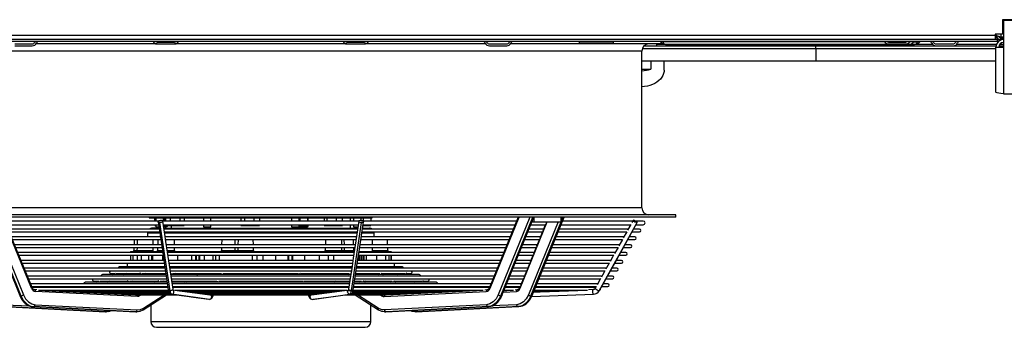
# Model space of a CAD drawing. Extents: x 185 to 14476, y 190 to 10181.
# Drawn here: x 6467 to 7505, y 3473 to 3797 of the extents above; entities that cross this region are included whole.
import ezdxf

# ---------------------------------------------------------------- set-up
doc = ezdxf.new("R2010")
doc.units = 0
doc.header["$LTSCALE"] = 35
doc.header["$MEASUREMENT"] = 0
doc.linetypes.add('SLD-SOLID', pattern=[0])
doc.layers.get('0').update_dxf_attribs({"linetype": 'CONTINUOUS'})

msp = doc.modelspace()

# ---------------------------------------------------------------- linework, layer by layer
at = {"color": 7, "linetype": 'SLD-SOLID'}
for p, q in [((7521.24, 3796.92), (7502.99, 3796.92)), ((7502.99, 3796.92), (7502.99, 3781.67)), ((7538.99, 3795.92), (7503.99, 3795.92)), ((7503.99, 3795.92), (7503.99, 3768.12)), ((5947.49, 3780.62), (7495.49, 3780.62)), ((7502.99, 3781.67), (7495.49, 3781.67)), ((7495.49, 3781.67), (7495.49, 3780.62)), ((7495.49, 3780.62), (7495.49, 3775.92)), ((7497.38, 3777.92), (7495.49, 3777.92)), ((7496.49, 3780.58), (7496.49, 3781.67)), ((7503.99, 3778.62), (7501.15, 3778.62)), ((7501.15, 3775.92), (7501.15, 3777.92)), ((7501.15, 3777.92), (7503.99, 3777.92)), ((7497.49, 3773.92), (5945.49, 3773.92)), ((7495.49, 3775.92), (5947.49, 3775.92)), ((6462.31, 3771.42), (6480.69, 3771.42)), ((6462.31, 3769.42), (6480.69, 3769.42)), ((6612.29, 3771.42), (6484.54, 3771.42)), ((6612.29, 3773.42), (6630.68, 3773.42)), ((6612.29, 3771.42), (6630.68, 3771.42)), ((6812.29, 3771.42), (6630.68, 3771.42)), ((6812.29, 3773.42), (6830.68, 3773.42)), ((6812.29, 3771.42), (6830.68, 3771.42)), ((6958.46, 3771.42), (6830.68, 3771.42)), ((6962.31, 3771.42), (6980.69, 3771.42)), ((6962.31, 3769.42), (6980.69, 3769.42)), ((7145.48, 3771.42), (6984.54, 3771.42)), ((7057.04, 3773.92), (7057.04, 3772.12)), ((7093.04, 3772.12), (7057.04, 3772.12)), ((7093.04, 3772.12), (7093.04, 3773.92)), ((7125.39, 3769.42), (7306.51, 3769.42)), ((7138.46, 3771.42), (7138.49, 3770.68)), ((7306.51, 3770.68), (7138.49, 3770.68)), ((7138.5, 3770.41), (7138.5, 3770.14)), ((7138.51, 3769.79), (7138.51, 3769.77)), ((7148.04, 3770.92), (7404.3, 3770.92)), ((7306.51, 3770.92), (7306.51, 3770.68)), ((7306.51, 3769.42), (7306.51, 3770.68)), ((7306.51, 3769.42), (7432.79, 3769.42)), ((7306.51, 3766.72), (7306.51, 3769.42)), ((7306.51, 3766.72), (7306.51, 3753.42)), ((7382.79, 3773.42), (7401.18, 3773.42)), ((7382.79, 3771.42), (7401.18, 3771.42)), ((7404.3, 3770.92), (7410.52, 3770.92)), ((7432.79, 3771.42), (7451.18, 3771.42)), ((7432.79, 3769.42), (7451.18, 3769.42)), ((7451.18, 3769.42), (7496.29, 3769.42)), ((7497.49, 3775.92), (7495.49, 3775.92)), ((7496.19, 3720.44), (7496.19, 3768.12)), ((7496.19, 3768.12), (7503.99, 3768.12)), ((7497.49, 3775.92), (7497.49, 3773.92)), ((7497.49, 3775.92), (7501.15, 3775.92)), ((7497.49, 3773.92), (7498.77, 3773.92)), ((7499.36, 3769.42), (7503.99, 3769.42)), ((7503.99, 3775.92), (7501.15, 3775.92)), ((7503.99, 3768.12), (7503.99, 3718.92)), ((7122.99, 3598.92), (7122.99, 3763.92)), ((7122.99, 3753.42), (7306.51, 3753.42)), ((7132.41, 3753.42), (7132.41, 3744.94)), ((7146.51, 3743.88), (7146.51, 3753.42)), ((7306.51, 3753.42), (7496.19, 3753.42)), ((7122.99, 3744.94), (7132.41, 3744.94)), ((7503.99, 3718.92), (7538.99, 3718.92)), ((7158.99, 3591.42), (6292.69, 3591.42)), ((7158.99, 3588.92), (7158.99, 3591.42)), ((7158.99, 3588.92), (6292.69, 3588.92)), ((6468.01, 3506.16), (6434.19, 3588.92)), ((6434.9, 3588.92), (6468.71, 3506.16)), ((6437.95, 3588.92), (6471.35, 3507.16)), ((6479.93, 3514.16), (6449.38, 3588.92)), ((6480.36, 3514.92), (6450.13, 3588.92)), ((6613.79, 3584.88), (6451.74, 3584.88)), ((6453.27, 3580.98), (6613.76, 3580.98)), ((6603.99, 3588.92), (6603.99, 3588.37)), ((6603.99, 3588.37), (6838.99, 3588.37)), ((6609.96, 3584.88), (6609.96, 3588.37)), ((6609.96, 3580.27), (6609.96, 3580.98)), ((6609.96, 3580.27), (6610.76, 3580.27)), ((6610.76, 3588.37), (6610.76, 3584.88)), ((6610.76, 3580.98), (6610.76, 3578.77)), ((6625.92, 3511.46), (6615.22, 3583.14)), ((6824.7, 3584.88), (6618.2, 3584.88)), ((6618.76, 3584.88), (6618.76, 3588.37)), ((6618.76, 3580.98), (6824.16, 3580.98)), ((6618.93, 3580.27), (6619.98, 3580.27)), ((6619.85, 3587.78), (6619.9, 3584.88)), ((6619.97, 3580.98), (6620, 3579.36)), ((6620.91, 3588.37), (6620.91, 3584.88)), ((6620.91, 3580.98), (6620.91, 3580.27)), ((6620.91, 3580.27), (6626.29, 3580.27)), ((6623, 3579.36), (6623.01, 3580.27)), ((6626.29, 3584.88), (6626.29, 3588.37)), ((6626.29, 3580.27), (6626.29, 3580.98)), ((6626.29, 3580.27), (6636.27, 3580.27)), ((6626.88, 3580.27), (6626.88, 3577.42)), ((6636.27, 3588.37), (6636.27, 3584.88)), ((6636.27, 3580.98), (6636.27, 3580.27)), ((6636.27, 3580.27), (6640.87, 3580.27)), ((6640.87, 3588.37), (6640.87, 3584.88)), ((6640.87, 3580.98), (6640.87, 3580.27)), ((6660.98, 3588.37), (6660.98, 3584.88)), ((6660.98, 3580.98), (6660.98, 3578.77)), ((6668.98, 3584.88), (6668.98, 3588.37)), ((6668.98, 3578.77), (6668.98, 3580.98)), ((6700.32, 3588.37), (6700.32, 3584.88)), ((6700.32, 3580.98), (6700.32, 3580.27)), ((6700.32, 3580.27), (6704.38, 3580.27)), ((6704.38, 3588.37), (6704.38, 3584.88)), ((6704.38, 3580.98), (6704.38, 3580.27)), ((6704.38, 3580.27), (6714.31, 3580.27)), ((6714.31, 3584.88), (6714.31, 3588.37)), ((6714.31, 3580.27), (6714.31, 3580.98)), ((6714.31, 3580.27), (6720.18, 3580.27)), ((6720.18, 3588.37), (6720.18, 3584.88)), ((6720.18, 3580.98), (6720.18, 3580.27)), ((6753.76, 3588.37), (6753.76, 3584.88)), ((6753.76, 3580.98), (6753.76, 3578.77)), ((6761.76, 3584.88), (6761.76, 3588.37)), ((6761.76, 3578.77), (6761.76, 3580.98)), ((6770.51, 3587.78), (6763.01, 3587.78)), ((6771.4, 3579.36), (6771.43, 3580.98)), ((6771.5, 3584.88), (6771.55, 3587.78)), ((6788.4, 3588.37), (6788.4, 3584.88)), ((6788.4, 3580.98), (6788.4, 3580.27)), ((6788.4, 3580.27), (6791.06, 3580.27)), ((6791.06, 3588.37), (6791.06, 3584.88)), ((6791.06, 3580.98), (6791.06, 3580.27)), ((6791.06, 3580.27), (6800.72, 3580.27)), ((6800.72, 3588.37), (6800.72, 3584.88)), ((6800.72, 3580.98), (6800.72, 3580.27)), ((6800.72, 3580.27), (6807.73, 3580.27)), ((6807.73, 3584.88), (6807.73, 3588.37)), ((6807.73, 3580.27), (6807.73, 3580.98)), ((6816.11, 3584.88), (6816.11, 3588.37)), ((6816.11, 3577.42), (6816.11, 3580.98)), ((6817.05, 3511.46), (6827.75, 3583.14)), ((6819.03, 3588.37), (6819.03, 3584.88)), ((6819.03, 3580.98), (6819.03, 3580.27)), ((6819.03, 3580.27), (6819.22, 3580.27)), ((6819.22, 3588.37), (6819.22, 3584.88)), ((6819.22, 3580.98), (6819.22, 3578.77)), ((6827.22, 3585.59), (6827.22, 3588.37)), ((6829.1, 3580.27), (6829.41, 3580.27)), ((6991.27, 3584.88), (6829.16, 3584.88)), ((6829.41, 3588.37), (6829.41, 3584.88)), ((6829.41, 3580.98), (6989.6, 3580.98)), ((6829.41, 3580.98), (6829.41, 3580.27)), ((6829.41, 3580.27), (6837.4, 3580.27)), ((6837.4, 3588.37), (6837.4, 3584.88)), ((6837.4, 3580.98), (6837.4, 3580.27)), ((6838.99, 3588.37), (6838.99, 3588.92)), ((6992.84, 3588.92), (6962.61, 3514.92)), ((6963.05, 3514.16), (6993.59, 3588.92)), ((7005.02, 3588.92), (6971.62, 3507.16)), ((6974.26, 3506.16), (7008.07, 3588.92)), ((7008.78, 3588.92), (6974.96, 3506.16)), ((6975.59, 3506.4), (7009.3, 3588.91)), ((7006.08, 3580.98), (7021.47, 3580.98)), ((7040.6, 3588.92), (7006.78, 3506.16)), ((7007.26, 3583.92), (7009.63, 3583.92)), ((7007.41, 3506.4), (7041.12, 3588.91)), ((7009.63, 3583.92), (7009.63, 3588.92)), ((7009.63, 3583.92), (7037.92, 3583.92)), ((7021.62, 3581.48), (7018.85, 3574.7)), ((7022.62, 3583.92), (7022.06, 3582.54)), ((7037.9, 3580.98), (7111.28, 3580.98)), ((7037.92, 3583.92), (7037.92, 3588.92)), ((7113.4, 3584.88), (7039.57, 3584.88)), ((7078.12, 3511.46), (7118.06, 3583.14)), ((7111.31, 3581.14), (7108.01, 3575.23)), ((7113.78, 3585.58), (7112.43, 3583.17)), ((7113.82, 3585.63), (7113.88, 3585.64)), ((7124.49, 3584.88), (7115.9, 3584.88)), ((7116.93, 3580.98), (7124.49, 3580.98)), ((6614.45, 3576.3), (6455.23, 3576.3)), ((6456.34, 3573.5), (6614.87, 3573.5)), ((6601.99, 3572.42), (6601.99, 3568.06)), ((6614.3, 3577.42), (6607.13, 3577.42)), ((6610.76, 3578.77), (6611.78, 3578.77)), ((6611.78, 3578.77), (6614.08, 3578.77)), ((6619.35, 3577.42), (6636.4, 3577.42)), ((6823.47, 3576.3), (6619.5, 3576.3)), ((6619.91, 3573.5), (6823.05, 3573.5)), ((6620.89, 3578.77), (6620.6, 3578.77)), ((6620.89, 3578.77), (6621.94, 3578.77)), ((6636.4, 3577.42), (6823.62, 3577.42)), ((6660.98, 3578.77), (6662.01, 3578.77)), ((6662.01, 3578.77), (6668.98, 3578.77)), ((6753.76, 3578.77), (6754.78, 3578.77)), ((6754.78, 3578.77), (6761.76, 3578.77)), ((6761.95, 3577.42), (6761.97, 3578.98)), ((6762.36, 3578.77), (6770.62, 3578.77)), ((6770.53, 3579.36), (6762.88, 3579.36)), ((6764.5, 3577.42), (6764.48, 3578.77)), ((6765.43, 3578.77), (6765.45, 3577.42)), ((6770.62, 3578.77), (6770.8, 3578.77)), ((6819.22, 3578.77), (6820.25, 3578.77)), ((6820.25, 3578.77), (6823.83, 3578.77)), ((6828.1, 3573.5), (6986.62, 3573.5)), ((6987.76, 3576.3), (6828.52, 3576.3)), ((6828.67, 3577.42), (6835.83, 3577.42)), ((6840.99, 3568.06), (6840.99, 3572.42)), ((7003.1, 3573.5), (7018.47, 3573.5)), ((7019.61, 3576.3), (7004.23, 3576.3)), ((7018.49, 3573.8), (7015.49, 3566.47)), ((7034.92, 3573.5), (7107.11, 3573.5)), ((7108.67, 3576.3), (7036.05, 3576.3)), ((7107.08, 3573.55), (7103.42, 3567)), ((7112.69, 3573.5), (7120.49, 3573.5)), ((7120.49, 3576.3), (7114.34, 3576.3)), ((6615.68, 3568.06), (6458.54, 3568.06)), ((6459.73, 3565.26), (6616.08, 3565.26)), ((6616.89, 3559.83), (6461.9, 3559.83)), ((6588.02, 3565.26), (6587.88, 3559.83)), ((6591.24, 3565.26), (6591.09, 3559.83)), ((6607.57, 3565.26), (6607.64, 3559.83)), ((6612.98, 3565.26), (6612.84, 3559.83)), ((6822.23, 3568.06), (6620.71, 3568.06)), ((6621.16, 3565.26), (6821.84, 3565.26)), ((6821.01, 3559.83), (6621.93, 3559.83)), ((6630.06, 3565.26), (6630.2, 3559.83)), ((6680.33, 3565.26), (6680.19, 3559.83)), ((6713.72, 3559.83), (6713.58, 3565.26)), ((6789.65, 3565.26), (6789.5, 3559.83)), ((6806.87, 3559.83), (6806.73, 3565.26)), ((6819.27, 3559.83), (6819.12, 3565.26)), ((6980.97, 3559.83), (6826.09, 3559.83)), ((6826.87, 3565.26), (6983.29, 3565.26)), ((6984.37, 3568.06), (6827.31, 3568.06)), ((6839.1, 3559.83), (6839.14, 3565.26)), ((6855.09, 3559.83), (6854.95, 3565.26)), ((7012.83, 3559.83), (6997.45, 3559.83)), ((6999.76, 3565.26), (7015.13, 3565.26)), ((7016.22, 3568.06), (7000.84, 3568.06)), ((7015.12, 3565.56), (7012.13, 3558.24)), ((7099.5, 3559.83), (7029.24, 3559.83)), ((7031.59, 3565.26), (7102.53, 3565.26)), ((7104.09, 3568.06), (7032.65, 3568.06)), ((7102.49, 3565.32), (7098.84, 3558.76)), ((7110.99, 3559.83), (7105.07, 3559.83)), ((7108.1, 3565.26), (7115.74, 3565.26)), ((7115.74, 3568.06), (7109.66, 3568.06)), ((6463.11, 3557.03), (6617.3, 3557.03)), ((6617.96, 3551.59), (6465.33, 3551.59)), ((6466.51, 3548.79), (6618.52, 3548.79)), ((6584.28, 3552.92), (6584.28, 3551.59)), ((6584.28, 3548.79), (6584.28, 3543.36)), ((6584.32, 3552.92), (6586.26, 3552.92)), ((6586.55, 3552.92), (6586.55, 3551.59)), ((6586.55, 3548.79), (6586.55, 3543.36)), ((6586.67, 3552.92), (6591.21, 3552.92)), ((6587.8, 3557.03), (6587.72, 3553.89)), ((6591.02, 3557.03), (6590.94, 3553.89)), ((6591.21, 3552.92), (6595.34, 3552.92)), ((6595.34, 3552.92), (6603.18, 3552.92)), ((6603.18, 3552.92), (6606, 3552.92)), ((6606.27, 3552.92), (6606.27, 3551.59)), ((6606.27, 3548.79), (6606.27, 3543.36)), ((6606.35, 3552.92), (6607.28, 3552.92)), ((6607.28, 3552.92), (6617.96, 3552.92)), ((6607.67, 3557.03), (6607.7, 3553.89)), ((6612.76, 3557.03), (6612.68, 3553.89)), ((6622.38, 3557.03), (6820.62, 3557.03)), ((6623.01, 3552.92), (6623.26, 3552.92)), ((6623.26, 3552.92), (6633.52, 3552.92)), ((6819.8, 3551.59), (6623.26, 3551.59)), ((6623.59, 3548.79), (6819.38, 3548.79)), ((6630.27, 3557.03), (6630.34, 3553.89)), ((6633.52, 3552.92), (6648.32, 3552.92)), ((6648.32, 3552.92), (6652.93, 3552.92)), ((6652.93, 3552.92), (6653.55, 3552.92)), ((6653.55, 3552.92), (6656.11, 3552.92)), ((6656.11, 3552.92), (6656.73, 3552.92)), ((6656.73, 3552.92), (6661.61, 3552.92)), ((6661.61, 3552.92), (6670.94, 3552.92)), ((6670.94, 3552.92), (6673.62, 3552.92)), ((6673.62, 3552.92), (6677.5, 3552.92)), ((6677.5, 3552.92), (6712.27, 3552.92)), ((6680.12, 3557.03), (6680.03, 3553.89)), ((6712.27, 3552.92), (6717.43, 3552.92)), ((6713.88, 3553.89), (6713.8, 3557.03)), ((6717.43, 3552.92), (6723.73, 3552.92)), ((6723.73, 3552.92), (6737.01, 3552.92)), ((6737.01, 3552.92), (6750.33, 3552.92)), ((6750.33, 3552.92), (6751.05, 3552.92)), ((6751.05, 3552.92), (6754.03, 3552.92)), ((6754.03, 3552.92), (6754.74, 3552.92)), ((6754.74, 3552.92), (6767.54, 3552.92)), ((6767.54, 3552.92), (6782.86, 3552.92)), ((6782.86, 3552.92), (6792.43, 3552.92)), ((6789.43, 3557.03), (6789.35, 3553.89)), ((6792.43, 3552.92), (6798.06, 3552.92)), ((6798.06, 3552.92), (6819.98, 3552.92)), ((6807.03, 3553.89), (6806.95, 3557.03)), ((6807.03, 3553.89), (6806.95, 3557.03)), ((6807.03, 3553.89), (6807.07, 3553.88)), ((6819.42, 3553.89), (6819.34, 3557.03)), ((6824.45, 3548.79), (6976.47, 3548.79)), ((6977.61, 3551.59), (6824.72, 3551.59)), ((6825.02, 3552.92), (6826.16, 3552.92)), ((6825.67, 3557.03), (6979.91, 3557.03)), ((6826.21, 3551.59), (6826.21, 3552.92)), ((6826.21, 3552.92), (6828.08, 3552.92)), ((6826.21, 3543.36), (6826.21, 3548.79)), ((6828.08, 3552.92), (6828.41, 3552.92)), ((6828.41, 3552.92), (6829.77, 3552.92)), ((6829.77, 3552.92), (6830.1, 3552.92)), ((6830.1, 3552.92), (6832.41, 3552.92)), ((6832.41, 3552.92), (6843.23, 3552.92)), ((6839.06, 3553.89), (6839.08, 3557.03)), ((6843.23, 3552.92), (6852.8, 3552.92)), ((6852.8, 3552.92), (6856.39, 3552.92)), ((6855.25, 3553.89), (6855.17, 3557.03)), ((6856.39, 3552.92), (6858.68, 3552.92)), ((6858.69, 3551.59), (6858.69, 3552.92)), ((6858.69, 3543.36), (6858.69, 3548.79)), ((6992.92, 3548.79), (7008.28, 3548.79)), ((7009.42, 3551.59), (6994.06, 3551.59)), ((6996.37, 3557.03), (7011.72, 3557.03)), ((7008.39, 3549.09), (7005.4, 3541.77)), ((7011.75, 3557.32), (7008.76, 3550.01)), ((7024.78, 3548.79), (7093.35, 3548.79)), ((7094.91, 3551.59), (7025.92, 3551.59)), ((7028.22, 3557.03), (7097.94, 3557.03)), ((7097.9, 3557.09), (7094.25, 3550.53)), ((7098.92, 3548.79), (7106.24, 3548.79)), ((7106.24, 3551.59), (7100.48, 3551.59)), ((7103.51, 3557.03), (7110.99, 3557.03)), ((6619.34, 3543.36), (6468.69, 3543.36)), ((6469.87, 3540.56), (6619.76, 3540.56)), ((6580.49, 3540.56), (6580.49, 3536.45)), ((6818.58, 3543.36), (6624.41, 3543.36)), ((6624.81, 3540.56), (6818.14, 3540.56)), ((6823.21, 3540.56), (6973.16, 3540.56)), ((6974.28, 3543.36), (6823.63, 3543.36)), ((6862.49, 3536.45), (6862.49, 3540.56)), ((6989.63, 3540.56), (7005, 3540.56)), ((7006.08, 3543.36), (6990.73, 3543.36)), ((7005.02, 3540.85), (7002.04, 3533.54)), ((7021.43, 3540.56), (7088.76, 3540.56)), ((7090.26, 3543.36), (7022.6, 3543.36)), ((7094.34, 3540.56), (7101.49, 3540.56)), ((7101.49, 3543.36), (7095.9, 3543.36)), ((6620.58, 3535.13), (6472, 3535.13)), ((6473.2, 3532.33), (6620.99, 3532.33)), ((6621.56, 3528.38), (6554.49, 3528.38)), ((6563.49, 3529.62), (6567.98, 3529.62)), ((6565.32, 3528.38), (6568.28, 3529.76)), ((6569.22, 3529.62), (6593.59, 3529.62)), ((6620.37, 3536.45), (6572.49, 3536.45)), ((6577.1, 3528.38), (6579.76, 3529.62)), ((6579.78, 3529.62), (6577.12, 3528.38)), ((6593.87, 3529.71), (6591.76, 3528.38)), ((6595.92, 3529.62), (6621.33, 3529.62)), ((6817.51, 3536.45), (6625.36, 3536.45)), ((6817.35, 3535.13), (6625.66, 3535.13)), ((6626.04, 3532.33), (6816.9, 3532.33)), ((6816.4, 3528.38), (6626.6, 3528.38)), ((6628.27, 3529.62), (6679.31, 3529.62)), ((6655.02, 3529.14), (6655.02, 3529.62)), ((6679.05, 3529.62), (6678.34, 3528.38)), ((6681.87, 3529.62), (6761.1, 3529.62)), ((6684.11, 3528.38), (6684.82, 3529.62)), ((6758.15, 3529.62), (6758.86, 3528.38)), ((6763.66, 3529.62), (6814.7, 3529.62)), ((6764.64, 3528.38), (6763.92, 3529.62)), ((6787.95, 3529.62), (6787.95, 3529.14)), ((6787.95, 3529.14), (6788.04, 3528.38)), ((6888.49, 3528.38), (6821.4, 3528.38)), ((6821.55, 3529.62), (6847.05, 3529.62)), ((6821.97, 3532.33), (6969.83, 3532.33)), ((6970.94, 3535.13), (6822.39, 3535.13)), ((6870.49, 3536.45), (6822.68, 3536.45)), ((6851.21, 3528.38), (6849.1, 3529.71)), ((6849.37, 3529.62), (6873.75, 3529.62)), ((6863.19, 3529.62), (6865.85, 3528.38)), ((6863.21, 3529.62), (6865.87, 3528.38)), ((6877.65, 3528.38), (6874.69, 3529.76)), ((6874.99, 3529.62), (6879.49, 3529.62)), ((6986.3, 3532.33), (7001.67, 3532.33)), ((7002.75, 3535.13), (6987.4, 3535.13)), ((7001.66, 3532.62), (6998.67, 3525.31)), ((7018.13, 3532.33), (7084.17, 3532.33)), ((7085.68, 3535.13), (7019.26, 3535.13)), ((7089.75, 3532.33), (7096.74, 3532.33)), ((7096.74, 3535.13), (7091.31, 3535.13)), ((6621.96, 3526.89), (6475.36, 3526.89)), ((6476.54, 3524.09), (6622.24, 3524.09)), ((6623.04, 3518.66), (6478.79, 3518.66)), ((6622.73, 3520.31), (6536.49, 3520.31)), ((6545.49, 3521.55), (6550.59, 3521.55)), ((6547.93, 3520.31), (6550.89, 3521.69)), ((6551.83, 3521.55), (6580.79, 3521.55)), ((6559.72, 3520.31), (6562.38, 3521.55)), ((6562.4, 3521.55), (6559.73, 3520.31)), ((6581.03, 3521.63), (6578.92, 3520.31)), ((6583.09, 3521.55), (6612.66, 3521.55)), ((6612.76, 3521.58), (6610.74, 3520.31)), ((6615.39, 3521.55), (6622.61, 3521.55)), ((6816.12, 3526.89), (6626.86, 3526.89)), ((6627.27, 3524.09), (6815.69, 3524.09)), ((6627.62, 3521.55), (6674.66, 3521.55)), ((6815.11, 3520.31), (6627.83, 3520.31)), ((6814.87, 3518.66), (6628.08, 3518.66)), ((6643.33, 3520.31), (6645.29, 3521.55)), ((6674.39, 3521.55), (6673.68, 3520.31)), ((6677.21, 3521.55), (6765.76, 3521.55)), ((6679.45, 3520.31), (6680.16, 3521.55)), ((6762.81, 3521.55), (6763.52, 3520.31)), ((6768.32, 3521.55), (6815.31, 3521.55)), ((6769.29, 3520.31), (6768.58, 3521.55)), ((6797.68, 3521.55), (6799.64, 3520.31)), ((6964.24, 3518.66), (6819.9, 3518.66)), ((6906.49, 3520.31), (6820.24, 3520.31)), ((6820.42, 3521.55), (6827.58, 3521.55)), ((6820.72, 3524.09), (6966.45, 3524.09)), ((6967.59, 3526.89), (6821.28, 3526.89)), ((6832.23, 3520.31), (6830.21, 3521.58)), ((6830.3, 3521.55), (6859.88, 3521.55)), ((6864.05, 3520.31), (6861.94, 3521.63)), ((6862.09, 3521.55), (6891.14, 3521.55)), ((6880.57, 3521.55), (6883.24, 3520.31)), ((6880.59, 3521.55), (6883.25, 3520.31)), ((6895.04, 3520.31), (6892.08, 3521.69)), ((6892.38, 3521.55), (6897.49, 3521.55)), ((6996.07, 3518.66), (6980.71, 3518.66)), ((6982.92, 3524.09), (6998.28, 3524.09)), ((6999.42, 3526.89), (6984.06, 3526.89)), ((6998.29, 3524.38), (6995.31, 3517.08)), ((7076.56, 3518.66), (7012.55, 3518.66)), ((7014.77, 3524.09), (7079.58, 3524.09)), ((7081.14, 3526.89), (7015.91, 3526.89)), ((7079.55, 3524.15), (7075.9, 3517.59)), ((7087.24, 3518.66), (7082.13, 3518.66)), ((7085.23, 3524.09), (7091.99, 3524.09)), ((7091.99, 3526.89), (7086.72, 3526.89)), ((6479.89, 3515.86), (6623.49, 3515.86)), ((6623.6, 3514.8), (6480.39, 3514.8)), ((6485.27, 3512.54), (6482.67, 3512.67)), ((6591.61, 3505.36), (6484.04, 3510.67)), ((6487.04, 3512), (6624.04, 3512)), ((6494.35, 3511.64), (6624.14, 3511.64)), ((6501.65, 3511.28), (6624.21, 3511.28)), ((6508.95, 3510.92), (6624.28, 3510.92)), ((6516.25, 3510.56), (6624.42, 3510.56)), ((6523.56, 3510.2), (6624.55, 3510.2)), ((6530.87, 3509.84), (6624.74, 3509.84)), ((6538.18, 3509.48), (6624.85, 3509.48)), ((6545.49, 3509.11), (6625.25, 3509.11)), ((6552.8, 3508.75), (6625.41, 3508.75)), ((6560.11, 3508.39), (6625.76, 3508.39)), ((6567.43, 3508.03), (6626.38, 3508.03)), ((6574.75, 3507.67), (6627.82, 3507.67)), ((6582.08, 3507.31), (6630.44, 3507.31)), ((6667.28, 3502.34), (6627.54, 3507.72)), ((6628.51, 3515.86), (6814.47, 3515.86)), ((6814.29, 3514.8), (6628.68, 3514.8)), ((6629.5, 3512.46), (6629.05, 3512.52)), ((6630.61, 3512), (6812.36, 3512)), ((6633.28, 3511.64), (6809.69, 3511.64)), ((6635.94, 3511.28), (6807.03, 3511.28)), ((6638.61, 3510.92), (6804.36, 3510.92)), ((6641.28, 3510.56), (6801.69, 3510.56)), ((6643.94, 3510.2), (6799.03, 3510.2)), ((6646.61, 3509.84), (6796.36, 3509.84)), ((6649.27, 3509.48), (6793.7, 3509.48)), ((6651.94, 3509.11), (6791.03, 3509.11)), ((6654.61, 3508.75), (6788.37, 3508.75)), ((6657.27, 3508.39), (6785.7, 3508.39)), ((6659.94, 3508.03), (6783.03, 3508.03)), ((6662.6, 3507.67), (6780.37, 3507.67)), ((6665.27, 3507.31), (6777.7, 3507.31)), ((6775.69, 3502.34), (6815.43, 3507.72)), ((6812.49, 3507.31), (6860.9, 3507.31)), ((6812.59, 3511.64), (6948.63, 3511.64)), ((6813.92, 3512.52), (6813.47, 3512.46)), ((6815.19, 3507.67), (6868.22, 3507.67)), ((6816.52, 3508.03), (6875.54, 3508.03)), ((6817.25, 3508.39), (6882.72, 3508.39)), ((6817.55, 3508.75), (6890.17, 3508.75)), ((6817.73, 3509.11), (6897.48, 3509.11)), ((6818.11, 3509.48), (6904.8, 3509.48)), ((6818.27, 3509.84), (6912.1, 3509.84)), ((6818.38, 3510.2), (6919.41, 3510.2)), ((6818.57, 3510.56), (6926.72, 3510.56)), ((6818.69, 3510.92), (6934.02, 3510.92)), ((6818.74, 3511.28), (6941.32, 3511.28)), ((6818.93, 3512), (6955.93, 3512)), ((6962.63, 3514.8), (6819.37, 3514.8)), ((6819.51, 3515.86), (6963.01, 3515.86)), ((6851.36, 3505.36), (6958.93, 3510.67)), ((6957.71, 3512.54), (6960.3, 3512.67)), ((6977.81, 3511.64), (6980.61, 3511.64)), ((6977.93, 3512), (6987.9, 3512)), ((6994.52, 3514.8), (6979.1, 3514.8)), ((6979.47, 3515.86), (6994.83, 3515.86)), ((6989.57, 3512.54), (6992.12, 3512.67)), ((6994.93, 3516.14), (6994.43, 3514.92)), ((7006.91, 3505.35), (7072.1, 3507.72)), ((7009.11, 3510.2), (7015.89, 3510.2)), ((7009.2, 3510.56), (7025.84, 3510.56)), ((7009.41, 3510.92), (7035.79, 3510.92)), ((7009.52, 3511.28), (7045.74, 3511.28)), ((7009.63, 3511.64), (7055.69, 3511.64)), ((7009.74, 3512), (7065.64, 3512)), ((7074.41, 3514.8), (7010.86, 3514.8)), ((7011.35, 3515.86), (7075, 3515.86)), ((7071.81, 3512.66), (7066.93, 3512.49)), ((7074.96, 3515.91), (7073.84, 3513.91)), ((7080.57, 3515.86), (7087.24, 3515.86)), ((6468.71, 3506.16), (6468.01, 3506.16)), ((6589.4, 3506.95), (6633.16, 3506.95)), ((6597.47, 3491.47), (6622.08, 3506.95)), ((6667.93, 3506.95), (6775.04, 3506.95)), ((6670.05, 3504.02), (6671.74, 3506.95)), ((6771.23, 3506.95), (6772.92, 3504.02)), ((6809.86, 3506.95), (6853.69, 3506.95)), ((6820.89, 3506.95), (6845.5, 3491.47)), ((6974.96, 3506.16), (6974.26, 3506.16)), ((7006.78, 3506.16), (7006.08, 3506.16)), ((6557.27, 3489.37), (6449.7, 3494.68)), ((6450.41, 3494.68), (6557.98, 3489.37)), ((6481.52, 3494.68), (6482.23, 3494.68)), ((6589.09, 3489.37), (6481.52, 3494.68)), ((6482.23, 3494.68), (6589.8, 3489.37)), ((6483.69, 3496.68), (6591.26, 3491.37)), ((6557.98, 3489.37), (6557.27, 3489.37)), ((6557.84, 3489.35), (6558.55, 3489.35)), ((6558.07, 3489.38), (6558.43, 3489.37)), ((6558.54, 3489.43), (6559.61, 3489.55)), ((6559.14, 3489.37), (6559.66, 3489.46)), ((6589.8, 3489.37), (6589.09, 3489.37)), ((6589.66, 3489.35), (6590.37, 3489.35)), ((6589.89, 3489.38), (6590.25, 3489.37)), ((6590.36, 3489.43), (6591.43, 3489.55)), ((6590.96, 3489.37), (6591.48, 3489.46)), ((6605.51, 3496.53), (6605.51, 3478.92)), ((6837.46, 3478.92), (6837.46, 3496.53)), ((6851.49, 3489.46), (6852.01, 3489.37)), ((6852.61, 3489.43), (6851.54, 3489.55)), ((6959.28, 3496.68), (6851.71, 3491.37)), ((6852.6, 3489.35), (6853.31, 3489.35)), ((6852.72, 3489.37), (6853.07, 3489.38)), ((6853.17, 3489.37), (6960.74, 3494.68)), ((6853.88, 3489.37), (6853.17, 3489.37)), ((6961.45, 3494.68), (6853.88, 3489.37)), ((6883.31, 3489.46), (6883.83, 3489.37)), ((6884.43, 3489.43), (6883.36, 3489.55)), ((6884.42, 3489.35), (6885.13, 3489.35)), ((6884.54, 3489.37), (6884.9, 3489.38)), ((6884.99, 3489.37), (6992.56, 3494.68)), ((6885.7, 3489.37), (6884.99, 3489.37)), ((6993.27, 3494.68), (6885.7, 3489.37)), ((6960.74, 3494.68), (6961.45, 3494.68)), ((6992.56, 3494.68), (6993.27, 3494.68)), ((6611.53, 3472.92), (6831.45, 3472.92))]:
    msp.add_line(p, q, dxfattribs=at)
at = {"color": 152, "linetype": 'SLD-SOLID'}
for p, q in [((7495.49, 3781.52), (7496.49, 3781.52)), ((7501.15, 3781.67), (7501.15, 3778.62)), ((7123.53, 3766.72), (7306.51, 3766.72)), ((7145.09, 3773.64), (7142.6, 3773.64)), ((7378.8, 3773.64), (7145.09, 3773.64)), ((7429.59, 3770.68), (7306.51, 3770.68)), ((7306.51, 3766.72), (7496.19, 3766.72)), ((7401.35, 3773.64), (7381.73, 3773.64)), ((7402.24, 3773.64), (7401.35, 3773.64)), ((7401.35, 3773.64), (7401.44, 3773.43)), ((7409.74, 3773.64), (7405.17, 3773.64)), ((7409.74, 3773.64), (7413.41, 3773.64)), ((7415.96, 3773.64), (7413.41, 3773.64)), ((7496.62, 3770.68), (7454.38, 3770.68)), ((7503.99, 3770.68), (7499.93, 3770.68)), ((7122.99, 3763.92), (6328, 3763.92)), ((7122.99, 3598.92), (6328, 3598.92)), ((6620.91, 3587.78), (6619.85, 3587.78)), ((6621.4, 3580.27), (6621.39, 3579.36)), ((6763.01, 3587.78), (6761.76, 3587.78)), ((6762.88, 3579.36), (6762.91, 3580.98)), ((6762.97, 3584.88), (6763.01, 3587.78)), ((6770.51, 3587.78), (6770.52, 3584.88)), ((6771.55, 3587.78), (6770.51, 3587.78)), ((6770.53, 3580.98), (6770.53, 3579.36)), ((6994.87, 3514.16), (7023.37, 3583.92)), ((7034.8, 3583.92), (7003.44, 3507.16)), ((7006.08, 3506.16), (7037.85, 3583.92)), ((7037.92, 3584.09), (7039.89, 3588.92)), ((6601.99, 3572.42), (6614.89, 3572.42)), ((6619.96, 3572.42), (6632.68, 3572.42)), ((6620, 3579.36), (6621.39, 3579.36)), ((6620.55, 3578.78), (6620.63, 3578.77)), ((6621.39, 3579.36), (6623, 3579.36)), ((6632.68, 3572.42), (6822.93, 3572.42)), ((6761.76, 3579.36), (6762.88, 3579.36)), ((6761.99, 3578.42), (6764.52, 3578.42)), ((6770.53, 3579.36), (6771.4, 3579.36)), ((6827.98, 3572.42), (6840.99, 3572.42)), ((6694.37, 3559.83), (6694.38, 3565.26)), ((6697.45, 3565.26), (6697.39, 3559.83)), ((6809.07, 3565.26), (6809.19, 3559.83)), ((6586.67, 3552.92), (6586.67, 3551.59)), ((6586.67, 3548.79), (6586.67, 3543.36)), ((6587.72, 3553.89), (6590.94, 3553.89)), ((6590.94, 3553.89), (6607.7, 3553.89)), ((6591.21, 3552.92), (6591.21, 3551.59)), ((6591.21, 3548.79), (6591.21, 3543.36)), ((6595.34, 3552.92), (6595.34, 3551.59)), ((6595.34, 3548.79), (6595.34, 3543.36)), ((6603.18, 3552.92), (6603.18, 3551.59)), ((6603.18, 3548.79), (6603.18, 3543.36)), ((6607.28, 3552.92), (6607.28, 3551.59)), ((6607.28, 3548.79), (6607.28, 3543.36)), ((6612.68, 3553.89), (6617.76, 3553.89)), ((6617.96, 3552.92), (6617.96, 3551.59)), ((6617.96, 3548.79), (6617.96, 3543.36)), ((6622.88, 3553.89), (6630.34, 3553.89)), ((6623.26, 3552.92), (6623.26, 3551.59)), ((6633.52, 3552.92), (6633.52, 3551.59)), ((6633.52, 3548.79), (6633.52, 3543.36)), ((6648.32, 3552.92), (6648.32, 3551.59)), ((6648.32, 3548.79), (6648.32, 3543.36)), ((6652.93, 3552.92), (6652.93, 3551.59)), ((6652.93, 3543.36), (6652.93, 3548.79)), ((6653.55, 3552.92), (6653.55, 3551.59)), ((6653.55, 3543.36), (6653.55, 3548.79)), ((6656.11, 3552.92), (6656.11, 3551.59)), ((6656.11, 3548.79), (6656.11, 3543.36)), ((6656.73, 3552.92), (6656.73, 3551.59)), ((6656.73, 3548.79), (6656.73, 3543.36)), ((6661.61, 3552.92), (6661.61, 3551.59)), ((6661.61, 3548.79), (6661.61, 3543.36)), ((6670.94, 3552.92), (6670.94, 3551.59)), ((6670.94, 3548.79), (6670.94, 3543.36)), ((6673.62, 3552.92), (6673.62, 3551.59)), ((6673.62, 3548.79), (6673.62, 3543.36)), ((6677.5, 3552.92), (6677.5, 3551.59)), ((6677.5, 3548.79), (6677.5, 3543.36)), ((6680.03, 3553.89), (6694.35, 3553.89)), ((6694.35, 3553.89), (6694.36, 3557.03)), ((6697.36, 3557.03), (6697.33, 3553.89)), ((6697.33, 3553.89), (6713.88, 3553.89)), ((6712.27, 3552.92), (6712.27, 3551.59)), ((6712.27, 3548.79), (6712.27, 3543.36)), ((6717.43, 3552.92), (6717.43, 3551.59)), ((6717.43, 3548.79), (6717.43, 3543.36)), ((6723.73, 3552.92), (6723.73, 3551.59)), ((6723.73, 3548.79), (6723.73, 3543.36)), ((6737.01, 3552.92), (6737.01, 3551.59)), ((6737.01, 3548.79), (6737.01, 3543.36)), ((6750.33, 3552.92), (6750.33, 3551.59)), ((6750.33, 3543.36), (6750.33, 3548.79)), ((6751.05, 3552.92), (6751.05, 3551.59)), ((6751.05, 3543.36), (6751.05, 3548.79)), ((6754.03, 3552.92), (6754.03, 3551.59)), ((6754.03, 3548.79), (6754.03, 3543.36)), ((6754.74, 3552.92), (6754.74, 3551.59)), ((6754.74, 3548.79), (6754.74, 3543.36)), ((6767.54, 3552.92), (6767.54, 3551.59)), ((6767.54, 3548.79), (6767.54, 3543.36)), ((6782.86, 3552.92), (6782.86, 3551.59)), ((6782.86, 3548.79), (6782.86, 3543.36)), ((6789.35, 3553.89), (6807.03, 3553.89)), ((6792.43, 3552.92), (6792.43, 3551.59)), ((6792.43, 3548.79), (6792.43, 3543.36)), ((6798.06, 3552.92), (6798.06, 3551.59)), ((6798.06, 3548.79), (6798.06, 3543.36)), ((6809.25, 3557.03), (6809.32, 3553.89)), ((6809.32, 3553.89), (6819.42, 3553.89)), ((6824.72, 3548.79), (6824.72, 3543.36)), ((6828.08, 3552.92), (6828.08, 3551.59)), ((6828.08, 3543.36), (6828.08, 3548.79)), ((6828.41, 3552.92), (6828.41, 3551.59)), ((6828.41, 3543.36), (6828.41, 3548.79)), ((6829.77, 3552.92), (6829.77, 3551.59)), ((6829.77, 3548.79), (6829.77, 3543.36)), ((6830.1, 3552.92), (6830.1, 3551.59)), ((6830.1, 3548.79), (6830.1, 3543.36)), ((6832.41, 3552.92), (6832.41, 3551.59)), ((6832.41, 3548.79), (6832.41, 3543.36)), ((6839.06, 3553.89), (6855.25, 3553.89)), ((6843.23, 3552.92), (6843.23, 3551.59)), ((6843.23, 3548.79), (6843.23, 3543.36)), ((6852.8, 3552.92), (6852.8, 3551.59)), ((6852.8, 3548.79), (6852.8, 3543.36)), ((6856.39, 3552.92), (6856.39, 3551.59)), ((6856.39, 3548.79), (6856.39, 3543.36)), ((6858.68, 3552.92), (6858.68, 3551.59)), ((6858.68, 3548.79), (6858.68, 3543.36)), ((6594.24, 3529.77), (6592.03, 3528.38)), ((6594.89, 3529.74), (6592.74, 3528.38)), ((6599.6, 3529.62), (6597.63, 3528.38)), ((6626.76, 3529.77), (6626.49, 3529.6)), ((6631.42, 3529.62), (6629.45, 3528.38)), ((6653.82, 3528.38), (6655.02, 3529.14)), ((6679.64, 3528.38), (6680.43, 3529.76)), ((6763.33, 3528.38), (6762.54, 3529.76)), ((6789.15, 3528.38), (6787.95, 3529.14)), ((6811.55, 3529.62), (6813.52, 3528.38)), ((6816.21, 3529.77), (6816.48, 3529.6)), ((6843.37, 3529.62), (6845.34, 3528.38)), ((6848.08, 3529.74), (6850.23, 3528.38)), ((6848.73, 3529.77), (6850.94, 3528.38)), ((6581.4, 3521.69), (6579.2, 3520.31)), ((6582.06, 3521.66), (6579.91, 3520.31)), ((6586.77, 3521.55), (6584.8, 3520.31)), ((6609.16, 3520.31), (6611.13, 3521.55)), ((6613.17, 3521.66), (6611.02, 3520.31)), ((6613.92, 3521.69), (6611.73, 3520.31)), ((6618.59, 3521.55), (6616.62, 3520.31)), ((6640.98, 3520.31), (6642.95, 3521.55)), ((6674.98, 3520.31), (6675.78, 3521.69)), ((6767.99, 3520.31), (6767.2, 3521.69)), ((6801.99, 3520.31), (6800.02, 3521.55)), ((6824.39, 3521.55), (6826.35, 3520.31)), ((6829.05, 3521.69), (6831.24, 3520.31)), ((6829.8, 3521.66), (6831.95, 3520.31)), ((6833.81, 3520.31), (6831.84, 3521.55)), ((6856.21, 3521.55), (6858.17, 3520.31)), ((6860.91, 3521.66), (6863.06, 3520.31)), ((6861.58, 3521.69), (6863.77, 3520.31)), ((6627.54, 3507.72), (6626.94, 3507.84)), ((6816.03, 3507.84), (6815.43, 3507.72)), ((6977.06, 3509.99), (6990.75, 3510.67)), ((7072.94, 3512.99), (7071.93, 3512.71)), ((7078.19, 3511.54), (7078.12, 3511.46)), ((7078.19, 3511.54), (7078.21, 3511.56)), ((6595.38, 3506.95), (6593.79, 3505.96)), ((6597.82, 3493.16), (6619.74, 3506.95)), ((6845.15, 3493.16), (6823.23, 3506.95)), ((6847.6, 3506.95), (6849.18, 3505.96)), ((6451.87, 3496.68), (6478.03, 3495.39)), ((6557.98, 3489.37), (6558.54, 3489.43)), ((6589.8, 3489.37), (6590.36, 3489.43)), ((6596.98, 3491.34), (6597.46, 3491.49)), ((6853.17, 3489.37), (6852.61, 3489.43)), ((6854.04, 3489.41), (6853.88, 3489.37)), ((6884.99, 3489.37), (6884.43, 3489.43)), ((6885.86, 3489.41), (6885.7, 3489.37)), ((6991.1, 3496.68), (6964.7, 3495.37)), ((6605.51, 3478.92), (6837.46, 3478.92))]:
    msp.add_line(p, q, dxfattribs=at)
at = {"color": 7, "linetype": 'SLD-SOLID', "flags": 128}
for points in [[(7501.15, 3778.62), (7499.55, 3779.06), (7498.15, 3779.49), (7497.11, 3779.93), (7496.56, 3780.36), (7496.49, 3780.58)], [(7138.5, 3770.15), (7138.5, 3769.68), (7138.51, 3769.43)], [(7146.51, 3743.88), (7146.42, 3742.31), (7145.98, 3740.23), (7145.2, 3738.21), (7144.08, 3736.27), (7142.65, 3734.44), (7140.93, 3732.74), (7138.93, 3731.19), (7136.68, 3729.82), (7134.23, 3728.65), (7131.59, 3727.7), (7128.82, 3726.97), (7125.94, 3726.48), (7123, 3726.23), (7122.99, 3726.23)], [(7503.99, 3718.92), (7501.38, 3719.25), (7499.08, 3719.58), (7497.34, 3719.91), (7496.36, 3720.24), (7496.19, 3720.44)], [(6615.22, 3583.14), (6614.46, 3583.21), (6613.84, 3583.42), (6613.44, 3583.73), (6613.31, 3584.12), (6613.45, 3584.53), (6613.86, 3584.94), (6614.49, 3585.28), (6615.26, 3585.52), (6616.08, 3585.63), (6616.34, 3585.64)], [(6613.31, 3584.02), (6617.75, 3554.28), (6619.71, 3541.15), (6624.01, 3512.34)], [(6616.34, 3585.64), (6617.11, 3585.57), (6617.73, 3585.36), (6618.13, 3585.05), (6618.26, 3584.66), (6618.12, 3584.25), (6617.71, 3583.84), (6617.08, 3583.5), (6616.31, 3583.26), (6615.48, 3583.15), (6615.22, 3583.14)], [(6628.96, 3513.08), (6623.16, 3551.94), (6621.48, 3563.18), (6620.31, 3571), (6618.26, 3584.76)], [(6824.72, 3584.76), (6818.91, 3545.9), (6817.23, 3534.65), (6816.07, 3526.83), (6814.01, 3513.08)], [(6818.96, 3512.34), (6823.4, 3542.09), (6825.36, 3555.22), (6829.66, 3584.02)], [(6827.75, 3583.14), (6826.92, 3583.21), (6826.12, 3583.42), (6825.44, 3583.73), (6824.95, 3584.12), (6824.72, 3584.53), (6824.77, 3584.94), (6825.09, 3585.28), (6825.65, 3585.52), (6826.37, 3585.63), (6826.63, 3585.64)], [(6826.63, 3585.64), (6827.46, 3585.57), (6828.26, 3585.36), (6828.93, 3585.05), (6829.42, 3584.66), (6829.65, 3584.25), (6829.6, 3583.84), (6829.28, 3583.5), (6828.73, 3583.26), (6828, 3583.15), (6827.75, 3583.14)], [(7078.22, 3511.52), (7094.8, 3541.26), (7102.11, 3554.39), (7118.16, 3583.2)], [(7118.13, 3583.21), (7118.12, 3583.15), (7118.06, 3583.14)], [(6602.1, 3573.5), (6602.08, 3573.39), (6601.99, 3572.42)], [(6620, 3579.36), (6620.02, 3579.24), (6620.05, 3579.12), (6620.11, 3579.02), (6620.18, 3578.94), (6620.33, 3578.84), (6620.48, 3578.79), (6620.61, 3578.78), (6620.73, 3578.77), (6620.79, 3578.77), (6620.84, 3578.77), (6620.87, 3578.77), (6620.89, 3578.77)], [(6840.99, 3572.42), (6840.89, 3573.39), (6840.87, 3573.5)], [(6607.7, 3553.89), (6607.72, 3553.63), (6607.77, 3553.4), (6607.86, 3553.14), (6608.02, 3552.95), (6608.13, 3552.92)], [(6694.35, 3553.89), (6694.36, 3553.7), (6694.4, 3553.52), (6694.46, 3553.35), (6694.53, 3553.2), (6694.63, 3553.08), (6694.73, 3552.99), (6694.85, 3552.94), (6694.96, 3552.92)], [(7093.31, 3548.85), (7092.13, 3546.73), (7089.66, 3542.3)], [(7088.72, 3540.62), (7085.86, 3535.48), (7085.07, 3534.06)], [(6654.92, 3528.38), (6654.95, 3528.48), (6655.02, 3529.14)], [(7084.14, 3532.38), (7081.51, 3527.66), (7080.48, 3525.83)], [(6471.35, 3507.16), (6473.58, 3503), (6476.57, 3499.66), (6480.05, 3497.5), (6483.69, 3496.68)], [(6484.04, 3510.67), (6483.92, 3511.52), (6483.56, 3512.21), (6483.15, 3512.55), (6482.67, 3512.67)], [(6624.01, 3512.34), (6624.38, 3510.71), (6624.97, 3509.35), (6625.83, 3508.34), (6626.94, 3507.79)], [(6627.54, 3507.72), (6627, 3508.09), (6626.51, 3509.03), (6626.18, 3510.12), (6625.92, 3511.46)], [(6626.94, 3507.79), (6643.44, 3505.56), (6650.71, 3504.58), (6666.68, 3502.42)], [(6776.29, 3502.42), (6792.78, 3504.65), (6800.06, 3505.63), (6816.03, 3507.79)], [(6815.43, 3507.72), (6815.97, 3508.09), (6816.46, 3509.03), (6816.79, 3510.12), (6817.05, 3511.46)], [(6816.03, 3507.79), (6817.14, 3508.34), (6818, 3509.34), (6818.59, 3510.71), (6818.96, 3512.34)], [(6971.62, 3507.16), (6969.39, 3503), (6966.41, 3499.66), (6962.92, 3497.5), (6959.28, 3496.68)], [(7003.44, 3507.16), (7001.21, 3503), (6998.23, 3499.66), (6994.74, 3497.5), (6991.1, 3496.68)], [(7072.1, 3507.72), (7071.85, 3507.91), (7071.62, 3508.45), (7071.45, 3509.26), (7071.37, 3510.21), (7071.39, 3511.17), (7071.5, 3511.98), (7071.69, 3512.52), (7071.93, 3512.71)], [(6467.38, 3506.4), (6468.53, 3503.96), (6469.6, 3502.18), (6470.46, 3500.98), (6470.93, 3500.4), (6471.21, 3500.06), (6471.91, 3499.3), (6473.19, 3498.11), (6475.11, 3496.71), (6476.81, 3495.81), (6478.85, 3495.1), (6479.25, 3495.04)], [(6468.01, 3506.16), (6469.15, 3503.74), (6470.49, 3501.54), (6472.02, 3499.6), (6473.72, 3497.95), (6475.54, 3496.61), (6477.47, 3495.61), (6479.48, 3494.96), (6481.52, 3494.68)], [(6468.71, 3506.16), (6469.85, 3503.74), (6471.2, 3501.54), (6472.73, 3499.6), (6474.42, 3497.95), (6476.25, 3496.61), (6478.18, 3495.61), (6480.18, 3494.96), (6482.23, 3494.68)], [(6593.79, 3505.96), (6592.73, 3505.48), (6591.61, 3505.36)], [(6849.18, 3505.96), (6850.25, 3505.48), (6851.36, 3505.36)], [(6974.26, 3506.16), (6973.12, 3503.74), (6971.77, 3501.54), (6970.24, 3499.6), (6968.55, 3497.95), (6966.72, 3496.61), (6964.79, 3495.61), (6962.79, 3494.96), (6960.74, 3494.68)], [(6974.96, 3506.16), (6973.82, 3503.74), (6972.48, 3501.54), (6970.95, 3499.6), (6969.26, 3497.95), (6967.43, 3496.61), (6965.5, 3495.61), (6963.49, 3494.96), (6961.45, 3494.68)], [(6964.9, 3495.42), (6965.55, 3495.56), (6967.47, 3496.48), (6969.35, 3497.75), (6971.14, 3499.39), (6972.81, 3501.38), (6974.31, 3503.73), (6975.59, 3506.4)], [(7006.08, 3506.16), (7004.94, 3503.74), (7003.59, 3501.54), (7002.06, 3499.6), (7000.37, 3497.95), (6998.54, 3496.61), (6996.61, 3495.61), (6994.61, 3494.96), (6992.56, 3494.68)], [(7006.78, 3506.16), (7005.64, 3503.74), (7004.3, 3501.54), (7002.77, 3499.6), (7001.07, 3497.95), (6999.25, 3496.61), (6997.32, 3495.61), (6995.31, 3494.96), (6993.27, 3494.68)], [(6996.72, 3495.42), (6997.37, 3495.56), (6999.29, 3496.48), (7001.17, 3497.75), (7002.96, 3499.39), (7004.63, 3501.38), (7006.13, 3503.73), (7007.41, 3506.4)], [(6559.66, 3489.46), (6562.48, 3489.98), (6563.83, 3490.61)], [(6591.26, 3491.37), (6594.61, 3491.74), (6597.82, 3493.16)], [(6591.48, 3489.46), (6594.3, 3489.98), (6597.47, 3491.47)], [(6592.72, 3489.69), (6593.47, 3489.77), (6593.68, 3489.87)], [(6851.71, 3491.37), (6848.36, 3491.74), (6845.15, 3493.16)], [(6845.5, 3491.47), (6848.67, 3489.98), (6851.49, 3489.46)], [(6879.15, 3490.61), (6880.49, 3489.98), (6883.31, 3489.46)]]:
    msp.add_lwpolyline(points, dxfattribs=at)
at = {"color": 152, "linetype": 'SLD-SOLID', "flags": 128}
for points in [[(6479.93, 3514.16), (6480.31, 3514.59), (6480.35, 3514.92)], [(6625.92, 3511.46), (6625.04, 3511.56), (6624.38, 3511.83), (6624.04, 3512.24), (6624.05, 3512.35)], [(6628.92, 3513.08), (6628.9, 3512.71), (6628.5, 3512.24), (6627.8, 3511.83), (6626.89, 3511.56), (6625.92, 3511.46)], [(6815.43, 3507.72), (6814.51, 3507.91), (6813.72, 3508.45), (6813.19, 3509.26), (6813, 3510.21), (6813.17, 3511.17), (6813.69, 3511.98), (6813.97, 3512.18)], [(6817.05, 3511.46), (6816.08, 3511.56), (6815.18, 3511.83), (6814.47, 3512.24), (6814.07, 3512.71), (6814.05, 3513.08)], [(6818.92, 3512.35), (6818.93, 3512.24), (6818.59, 3511.83), (6817.93, 3511.56), (6817.05, 3511.46)], [(6962.65, 3514.9), (6962.59, 3514.8), (6962.71, 3514.5), (6963.05, 3514.16)], [(6994.47, 3514.9), (6994.41, 3514.8), (6994.53, 3514.5), (6994.87, 3514.16)], [(6467.39, 3506.41), (6467.39, 3506.39), (6467.6, 3506.22), (6468.01, 3506.16)], [(6593.79, 3505.96), (6593.41, 3506.73), (6593.22, 3506.95)], [(6773.68, 3506.95), (6773.57, 3506.89), (6772.96, 3506.15), (6772.67, 3505.27), (6772.76, 3504.4), (6772.97, 3504.04)], [(6849.18, 3505.96), (6849.56, 3506.73), (6849.75, 3506.95)], [(6975.58, 3506.41), (6975.58, 3506.39), (6975.37, 3506.22), (6974.96, 3506.16)], [(7007.4, 3506.41), (7007.4, 3506.39), (7007.19, 3506.22), (7006.78, 3506.16)], [(6560.9, 3489.69), (6561.65, 3489.77), (6561.86, 3489.87)], [(6845.51, 3491.49), (6845.45, 3491.51), (6845.11, 3492), (6845.04, 3492.55), (6845.15, 3493.16)], [(6850.25, 3489.69), (6849.5, 3489.77), (6849.3, 3489.87)], [(6882.07, 3489.69), (6881.32, 3489.77), (6881.11, 3489.87)], [(6995.99, 3495.18), (6995.31, 3494.96), (6993.27, 3494.68)]]:
    msp.add_lwpolyline(points, dxfattribs=at)
at = {"color": 7, "linetype": 'SLD-SOLID'}
for centre, radius, start, end in [((7501.15, 3780.58), 4.66, 180, 270), ((7501.08, 3780.37), 2.46, 206.80825, 271.59647), ((6480.69, 3774.12), 2.7, 270, 336.92773), ((6480.69, 3774.12), 4.7, 270, 336.92773), ((6487.5, 3771.22), 4.7, 144.93761, 156.92773), ((6487.5, 3771.22), 2.7, 90, 156.92773), ((6612.29, 3776.12), 4.7, 207.91007, 270), ((6612.29, 3776.12), 2.7, 234.56906, 270), ((6630.68, 3776.12), 2.7, 270, 305.43094), ((6630.68, 3776.12), 4.7, 270, 332.08993), ((6812.29, 3776.12), 4.7, 207.91007, 270), ((6812.29, 3776.12), 2.7, 234.56906, 270), ((6830.68, 3776.12), 2.7, 270, 305.43094), ((6830.68, 3776.12), 4.7, 270, 332.08993), ((6955.5, 3771.22), 2.7, 23.07227, 90), ((6962.31, 3774.12), 4.7, 203.07227, 270), ((6955.5, 3771.22), 4.7, 23.07227, 35.06239), ((6962.31, 3774.12), 2.7, 203.07227, 270), ((6980.69, 3774.12), 2.7, 270, 336.92773), ((6980.69, 3774.12), 4.7, 270, 336.92773), ((6987.5, 3771.22), 4.7, 144.93761, 156.92773), ((6987.5, 3771.22), 2.7, 90, 156.92773), ((7130.49, 3763.92), 7.5, 90, 180), ((7265.52, 3773.22), 127.05, 181.14533, 181.54676), ((7136.28, 3769.74), 2.24, 351.64274, 0.67978), ((7142.04, 3773.22), 0.7, 36.8699, 90), ((7148.04, 3777.72), 6.8, 216.8699, 270), ((7144.72, 3773.54), 0.377, 14.13164, 80.51458), ((7382.79, 3776.12), 4.7, 207.91007, 270), ((7382.79, 3776.12), 2.7, 234.56906, 270), ((7400.98, 3773.54), 0.377, 14.13164, 80.51458), ((7401.18, 3776.12), 2.7, 270, 305.43094), ((7401.18, 3776.12), 4.7, 270, 332.08993), ((7404.3, 3777.72), 6.8, 270, 323.1301), ((7410.3, 3773.22), 0.7, 90, 143.1301), ((7410.52, 3777.72), 6.8, 270, 323.1301), ((7413.77, 3773.55), 0.372, 100.00501, 166.57576), ((7416.52, 3773.22), 0.7, 90, 143.1301), ((7425.99, 3771.22), 2.7, 23.07227, 90), ((7432.79, 3774.12), 4.7, 203.07227, 270), ((7425.99, 3771.22), 4.7, 23.07227, 35.06239), ((7432.79, 3774.12), 2.7, 203.07227, 270), ((7451.18, 3774.12), 2.7, 270, 336.92773), ((7451.18, 3774.12), 4.7, 270, 336.92773), ((7457.99, 3771.22), 4.7, 144.93761, 156.92773), ((7457.99, 3771.22), 2.7, 90, 156.92773), ((7503.99, 3768.12), 7.8, 90, 180), ((7503.99, 3768.12), 4.8, 90, 180), ((7121.67, 3776.79), 33.61, 272.2446, 288.63839), ((7130.49, 3598.92), 7.5, 180, 270), ((6619.25, 3587.77), 0.6, 1, 90), ((6763.58, 3587.8), 0.565, 93.91143, 182.59364), ((6769.43, 3587.92), 1.09, 352.50001, 24.18235), ((6772.15, 3587.77), 0.6, 90, 179), ((7119.95, 3591.39), 8.47, 223.47954, 257.08243), ((7111, 3575.48), 10.56, 47.47844, 74.17253), ((7124.49, 3582.93), 1.95, 270, 90), ((6606.99, 3572.42), 5, 90, 129.06935), ((6620.83, 3579.32), 0.552, 276.03382, 4.19053), ((6622.4, 3579.37), 0.6, 270, 359), ((6762.92, 3580.71), 2, 234.35008, 254.83226), ((6762.32, 3579.33), 0.565, 273.91142, 2.59364), ((6771.61, 3579.21), 1.09, 172.50001, 204.18235), ((6770.8, 3579.37), 0.603, 270.08943, 358.75329), ((6835.99, 3572.42), 5, 50.93065, 90), ((7120.49, 3574.9), 1.4, 270, 90), ((7110.99, 3558.43), 1.4, 270, 90), ((7115.74, 3566.66), 1.4, 270, 90), ((6586.72, 3553.92), 1, 270, 358.5), ((6589.94, 3553.92), 1, 270, 358.5), ((6611.68, 3553.92), 1, 270, 358.5), ((6631.3, 3553.87), 0.953, 178.62903, 265.91648), ((6679.03, 3553.92), 0.999, 269.90323, 358.56102), ((6695.84, 3629.73), 75.85, 268.87393, 271.12607), ((6696.39, 3553.85), 0.939, 274.03717, 2.27542), ((6714.88, 3553.92), 1, 181.5, 270), ((6788.35, 3553.92), 1, 270, 358.5), ((6808.03, 3553.92), 1, 181.49759, 269.99775), ((6807.52, 3553.66), 1.81, 335.85265, 7.42621), ((6820.37, 3553.9), 0.944, 180.2731, 245.77858), ((6837.65, 3553.73), 1.42, 324.81051, 6.31825), ((6856.25, 3553.92), 1, 181.5, 270), ((7106.24, 3550.19), 1.4, 270, 90), ((7101.49, 3541.96), 1.4, 270, 90), ((6554.49, 3526.98), 1.4, 90, 183.78766), ((6563.49, 3531.02), 1.4, 111.0127, 270), ((6572.49, 3535.05), 1.4, 90, 177.06937), ((6870.49, 3535.05), 1.4, 2.93063, 90), ((6879.49, 3531.02), 1.4, 270, 68.9873), ((6888.49, 3526.98), 1.4, 356.21234, 90), ((7096.74, 3533.73), 1.4, 270, 90), ((6536.49, 3518.91), 1.4, 90, 190.55882), ((6545.49, 3522.95), 1.4, 125.28239, 270), ((6897.49, 3522.95), 1.4, 270, 54.71761), ((6906.49, 3518.91), 1.4, 349.44118, 90), ((7087.24, 3517.26), 1.4, 270, 90), ((7091.99, 3525.49), 1.4, 270, 90), ((6468.43, 3510.9), 4.75, 273.49489, 308.03876), ((6484.74, 3515.66), 5.04, 197.30982, 262.00041), ((6483.44, 3515.78), 3.19, 195.68356, 261.55479), ((6527.49, 3514.88), 1.4, 135.64281, 183.17218), ((6626.32, 3512.31), 2.74, 358.08008, 16.39174), ((6816.67, 3512.3), 2.77, 163.66777, 181.82667), ((6915.49, 3514.88), 1.4, 356.82782, 44.35719), ((6960.67, 3510.95), 1.76, 102.30786, 189.0381), ((6958.23, 3515.66), 5.04, 277.99959, 342.69018), ((6959.53, 3515.78), 3.19, 278.44521, 344.31644), ((6974.55, 3510.9), 4.75, 231.96124, 266.50511), ((6992.49, 3510.95), 1.76, 102.30786, 189.0381), ((6990.05, 3515.66), 5.04, 277.99959, 342.69018), ((6991.35, 3515.78), 3.19, 278.44521, 344.31644), ((7006.37, 3510.9), 4.75, 231.96124, 266.50511), ((7071.74, 3515.06), 2.4, 271.59417, 331.24921), ((7071.79, 3514.93), 7.22, 272.491, 331.30485), ((7072.36, 3514.57), 6.6, 290.82545, 332.53422), ((7078.19, 3513.4), 1.4, 284.42911, 17.2956), ((6667.29, 3505.44), 3.1, 272.48998, 332.84474), ((6775.7, 3505.47), 3.13, 207.52095, 267.14433), ((6481.9, 3496.46), 1.81, 280.57955, 6.99499), ((6589.47, 3491.15), 1.81, 280.57955, 6.99499), ((6853.56, 3491.19), 1.86, 174.57759, 257.84786), ((6961.13, 3496.5), 1.86, 174.57759, 257.84786), ((6992.95, 3496.5), 1.86, 174.57759, 257.84786), ((6611.51, 3478.92), 6, 180, 270), ((6831.46, 3478.92), 6, 270, 0)]:
    msp.add_arc(centre, radius, start, end, dxfattribs=at)
at = {"color": 152, "linetype": 'SLD-SOLID'}
for centre, radius, start, end in [((7148.64, 3774.53), 3.66, 194.13164, 260.51458), ((7404.45, 3773.51), 2.6, 225.76784, 266.76076), ((7409.89, 3774.48), 3.61, 280.00501, 346.57576), ((6808.06, 3604.6), 50.72, 268.89174, 271.42247), ((6627.5, 3510.2), 2.48, 270.7604, 52.02817), ((7080.18, 3520.01), 8.79, 224.11669, 256.45326), ((6589.76, 3505.62), 1.87, 351.91863, 45.58468), ((6667.29, 3504.81), 2.47, 269.93647, 59.78481), ((6668.27, 3505.16), 2.06, 327.2116, 60.27854), ((6775.72, 3504.82), 2.48, 121.08371, 269.19501), ((6853.3, 3505.56), 1.95, 134.30567, 185.86547), ((6557.79, 3490.91), 1.56, 277.00805, 357.12707), ((6596.6, 3492.54), 1.37, 309.14352, 27.04746), ((6885.23, 3490.98), 1.63, 185.08531, 261.56676)]:
    msp.add_arc(centre, radius, start, end, dxfattribs=at)

doc.saveas('drawing.dxf')
